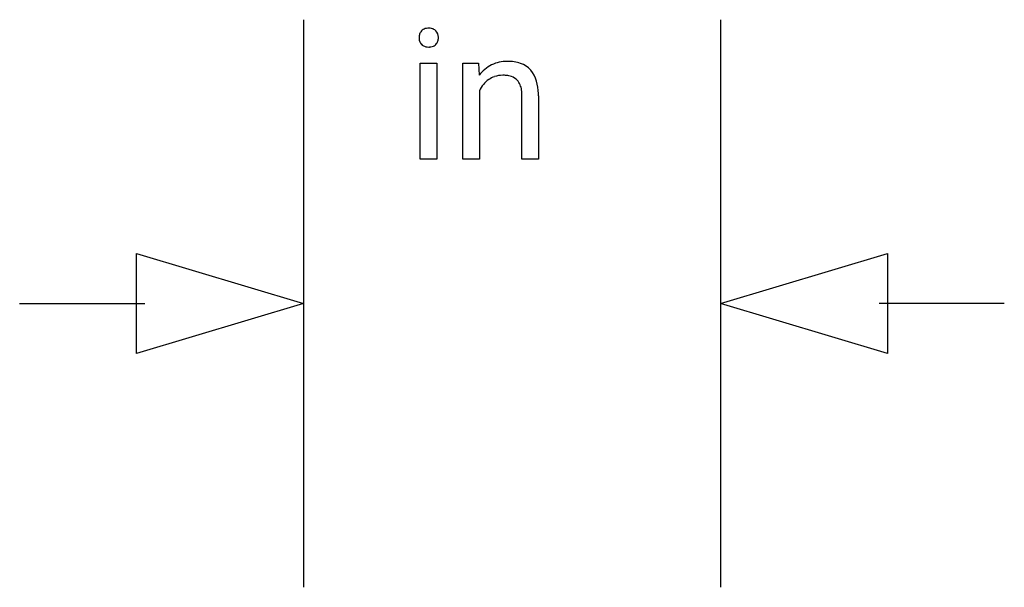
# Model space of a CAD drawing. Extents: x 0.7 to 16.3, y -4 to 5.
import ezdxf

# ---------------------------------------------------------------- set-up
doc = ezdxf.new("R2010")
doc.units = 0
doc.layers.add('DEFAULT_255_2_159', color=255, linetype='CONTINUOUS')
doc.layers.add('DEFAULT_255_2_778', color=255, linetype='CONTINUOUS')

msp = doc.modelspace()

# ---------------------------------------------------------------- linework, layer by layer
at = {"layer": 'DEFAULT_255_2_159'}
for p, q in [((7.013, 2.818), (7.013, 4.338)), ((7.013, 4.338), (7.273, 4.338)), ((7.273, 4.338), (7.273, 2.818)), ((7.689, 4.338), (7.935, 4.338)), ((7.689, 2.818), (7.689, 4.338)), ((7.935, 4.338), (7.944, 4.147)), ((7.949, 3.901), (7.949, 2.818)), ((8.625, 2.818), (8.625, 3.824)), ((8.886, 3.823), (8.886, 2.818)), ((7.273, 2.818), (7.013, 2.818)), ((7.949, 2.818), (7.689, 2.818)), ((8.886, 2.818), (8.625, 2.818))]:
    msp.add_line(p, q, dxfattribs=at)
for centre, radius, start, end in [((7.142, 4.749), 0.149, 138.1831, 160.9302), ((7.123, 4.766), 0.123, 104.6367, 138.0039), ((7.141, 4.702), 0.19, 92.0604, 105.2195), ((7.145, 4.642), 0.25, 89.9774, 92.5), ((7.147, 4.682), 0.211, 78.0241, 90.4482), ((7.163, 4.754), 0.137, 55.0516, 78.3366), ((7.172, 4.769), 0.119, 42.051, 54.4501), ((7.148, 4.747), 0.152, 1.7495, 42.1498), ((7.164, 4.744), 0.171, 161.4155, 180.5531), ((7.186, 4.742), 0.193, 179.9423, 185.0954), ((7.139, 4.735), 0.146, 184.1071, 222.4604), ((7.158, 4.733), 0.141, 316.711, 341.6514), ((7.133, 4.74), 0.167, 342.1065, 0.5535), ((7.104, 4.742), 0.196, 359.9821, 2.8368), ((7.116, 4.715), 0.116, 222.5062, 237.9921), ((7.128, 4.736), 0.14, 238.5436, 259.1284), ((7.144, 4.812), 0.218, 258.8438, 270.4149), ((7.146, 4.851), 0.257, 269.9712, 272.8132), ((7.15, 4.787), 0.192, 272.3542, 285.8951), ((7.17, 4.723), 0.126, 285.4399, 316.5322), ((8.4, 3.795), 0.576, 116.4596, 142.3237), ((8.39, 3.792), 0.575, 89.9344, 115.4119), ((8.399, 3.653), 0.714, 89.9989, 90.7073), ((8.41, 3.757), 0.609, 71.6504, 91.0165), ((8.472, 3.964), 0.393, 13.4487, 70.793), ((8.363, 3.705), 0.458, 125.2968, 154.5575), ((8.306, 3.785), 0.359, 109.191, 125.308), ((8.317, 3.745), 0.401, 89.5083, 108.7923), ((8.322, 3.615), 0.531, 83.9622, 90.154), ((8.342, 3.787), 0.358, 70.8747, 84.3177), ((8.387, 3.911), 0.226, 43.7651, 71.2774), ((8.376, 3.906), 0.237, 22.2263, 42.6535), ((8.259, 3.858), 0.364, 8.7538, 22.2902), ((8.038, 3.822), 0.587, 0.1644, 8.9346), ((8.07, 3.836), 0.815, 1.325, 15.5954), ((7.712, 3.814), 1.173, 0.4325, 2.0286)]:
    msp.add_arc(centre, radius, start, end, dxfattribs=at)
at = {"layer": 'DEFAULT_255_2_778'}
for p, q in [((5.159, 5.027), (5.159, -3.969)), ((11.774, 5.027), (11.774, -3.969)), ((2.514, -0.265), (2.514, 1.323)), ((2.514, 1.323), (5.159, 0.529)), ((11.774, 0.529), (14.42, 1.323)), ((14.42, 1.323), (14.42, -0.265)), ((0.661, 0.529), (2.646, 0.529)), ((5.159, 0.529), (2.514, -0.265)), ((14.42, -0.265), (11.774, 0.529)), ((16.272, 0.529), (14.288, 0.529))]:
    msp.add_line(p, q, dxfattribs=at)

doc.saveas('drawing.dxf')
